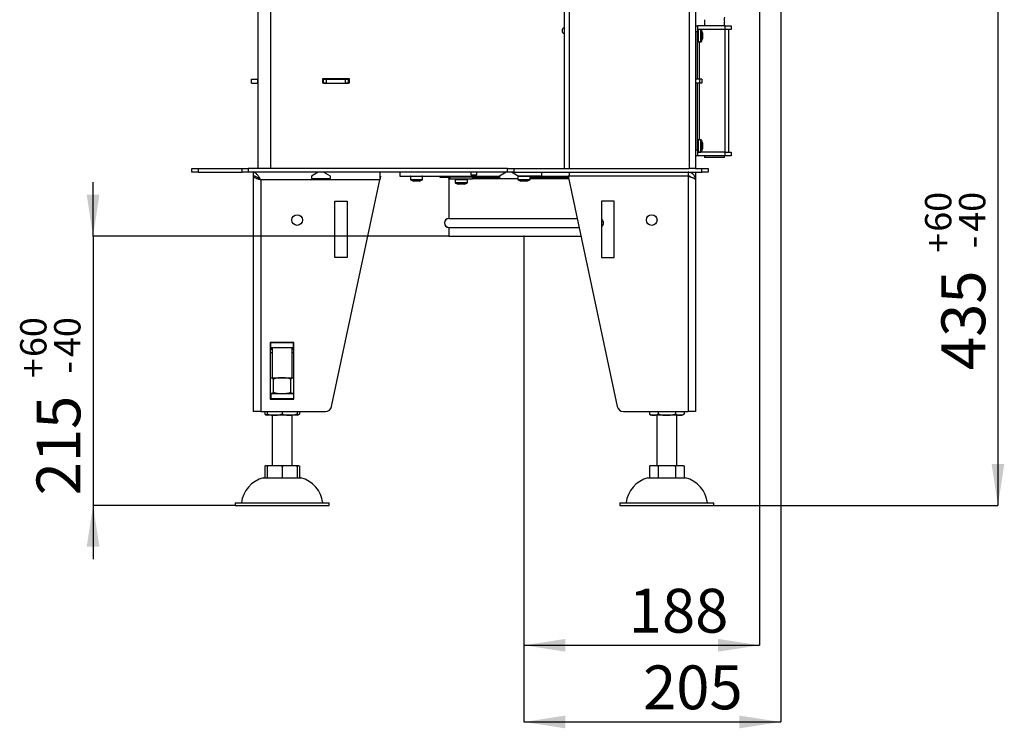
# Model space of a CAD drawing. Units: millimetres. Extents: x 13 to 189, y 19 to 284.
# Drawn here: x 110 to 189, y 115 to 171 of the extents above; entities that cross this region are included whole.
import ezdxf

# ---------------------------------------------------------------- set-up
doc = ezdxf.new("R2010")
doc.units = ezdxf.units.MM
doc.header["$PDSIZE"] = -1
doc.layers.add('FORMAT', color=7, linetype='Continuous')
doc.layers.add('TECH_LIST', color=1, linetype='Continuous')
doc.styles.add('SLDTEXTSTYLE0', font='TXT', dxfattribs={"width": 0.605})
doc.dimstyles.new('SLDDIMSTYLE2', dxfattribs={"dimtxt": 3.5, "dimasz": 3.302, "dimexe": 0, "dimexo": 0.0625, "dimgap": 0.875, "dimtad": 1, "dimdec": 1, "dimlfac": 10, "dimrnd": 1e-09, "dimzin": 12, "dimdsep": 46, "dimtxsty": 'SLDTEXTSTYLE0', "dimsah": 1, "dimcen": 0.09, "dimadec": 0, "dimazin": 3, "dimtfac": 1, "dimtdec": 1, "dimtmove": 0, "dimatfit": 0, "dimfxl": 0, "dimfrac": 2, "dimtolj": 1, "dimtzin": 12, "dimarcsym": 0})
doc.dimstyles.new('SLDDIMSTYLE4', dxfattribs={"dimtxt": 3.5, "dimasz": 3.302, "dimexe": 0, "dimexo": 0.0625, "dimgap": 0.875, "dimtad": 1, "dimdec": 0, "dimlfac": 10, "dimrnd": 1e-09, "dimzin": 12, "dimdsep": 46, "dimtxsty": 'SLDTEXTSTYLE0', "dimsah": 1, "dimcen": 0.09, "dimadec": 0, "dimazin": 3, "dimtfac": 1, "dimtdec": 1, "dimtofl": 0, "dimtmove": 0, "dimatfit": 3, "dimfxl": 0, "dimfrac": 2, "dimtolj": 1, "dimtzin": 12, "dimarcsym": 0})
doc.dimstyles.new('SLDDIMSTYLE5', dxfattribs={"dimtxt": 3.5, "dimasz": 3.302, "dimexe": 0, "dimexo": 0.0625, "dimgap": 0.875, "dimtad": 1, "dimdec": 1, "dimlfac": 10, "dimrnd": 1e-09, "dimzin": 12, "dimdsep": 46, "dimtxsty": 'SLDTEXTSTYLE0', "dimsah": 1, "dimcen": 0.09, "dimadec": 0, "dimazin": 3, "dimtol": 1, "dimtp": 60, "dimtm": 40, "dimtfac": 1, "dimtdec": 0, "dimtofl": 0, "dimtmove": 0, "dimatfit": 3, "dimfxl": 0, "dimfrac": 2, "dimtolj": 1, "dimtzin": 12, "dimarcsym": 0})
doc.dimstyles.new('SLDDIMSTYLE6', dxfattribs={"dimtxt": 3.5, "dimasz": 3.302, "dimexe": 0, "dimexo": 0.0625, "dimgap": 0.875, "dimtad": 1, "dimdec": 1, "dimlfac": 10, "dimrnd": 1e-09, "dimzin": 12, "dimdsep": 46, "dimtxsty": 'SLDTEXTSTYLE0', "dimsah": 1, "dimcen": 0.09, "dimadec": 0, "dimazin": 3, "dimtol": 1, "dimtp": 60, "dimtm": 40, "dimtfac": 1, "dimtdec": 0, "dimtmove": 0, "dimatfit": 0, "dimfxl": 0, "dimfrac": 2, "dimtolj": 1, "dimtzin": 12, "dimarcsym": 0})

# ---------------------------------------------------------------- blocks, each defined once
blk = doc.blocks.new('_D_6')
at = {"layer": 'FORMAT'}
for p, q in [((169.502, 176.338), (169.502, 121.341)), ((150.702, 154.008), (150.702, 121.341)), ((150.702, 121.341), (169.502, 121.341))]:
    blk.add_line(p, q, dxfattribs=at)
for points in [[(150.702, 121.341), (154.004, 120.833), (154.004, 121.849)], [(169.502, 121.341), (166.2, 121.849), (166.2, 120.833)]]:
    blk.add_solid(points, dxfattribs=at)
at = {"layer": 'FORMAT', "insert": (159.069, 125.853), "char_height": 3.5, "attachment_point": 1, "style": 'SLDTEXTSTYLE0'}
blk.add_mtext('188', dxfattribs=at)
blk = doc.blocks.new('_D_7')
at = {"layer": 'TECH_LIST'}
for p, q in [((171.202, 174.458), (171.202, 115.221)), ((150.702, 154.008), (150.702, 115.221)), ((150.702, 115.221), (171.202, 115.221))]:
    blk.add_line(p, q, dxfattribs=at)
for points in [[(150.702, 115.221), (154.004, 114.713), (154.004, 115.729)], [(171.202, 115.221), (167.9, 115.729), (167.9, 114.713)]]:
    blk.add_solid(points, dxfattribs=at)
at = {"layer": 'TECH_LIST', "insert": (160.211, 119.733), "char_height": 3.5, "attachment_point": 1, "style": 'SLDTEXTSTYLE0'}
blk.add_mtext('205', dxfattribs=at)
blk = doc.blocks.new('_D_8')
at = {"layer": 'FORMAT'}
for p, q in [((169.502, 176.008), (188.534, 176.008)), ((188.534, 176.008), (188.534, 132.508)), ((165.852, 132.508), (188.534, 132.508))]:
    blk.add_line(p, q, dxfattribs=at)
for points in [[(188.534, 176.008), (188.026, 172.706), (189.042, 172.706)], [(188.534, 132.508), (189.042, 135.81), (188.026, 135.81)]]:
    blk.add_solid(points, dxfattribs=at)
at = {"layer": 'FORMAT', "attachment_point": 1, "rotation": 90, "style": 'SLDTEXTSTYLE0'}
for s, insert, char_height in [('60', (182.716, 154.359), 2.1), ('40', (185.428, 154.359), 2.1), ('+', (182.716, 152.673), 2.1), ('-', (185.428, 153.036), 2.1), ('435', (184.022, 143.315), 3.5)]:
    blk.add_mtext(s, dxfattribs=dict(at, insert=insert, char_height=char_height))
blk = doc.blocks.new('_D_9')
at = {"layer": 'FORMAT'}
for p, q in [((116.314, 154.008), (116.314, 158.308)), ((144.702, 154.008), (116.314, 154.008)), ((116.314, 154.008), (116.314, 132.508)), ((127.652, 132.508), (116.314, 132.508)), ((116.314, 132.508), (116.314, 128.208))]:
    blk.add_line(p, q, dxfattribs=at)
for points in [[(116.314, 154.008), (116.822, 157.31), (115.806, 157.31)], [(116.314, 132.508), (115.806, 129.206), (116.822, 129.206)]]:
    blk.add_solid(points, dxfattribs=at)
at = {"layer": 'FORMAT', "attachment_point": 1, "rotation": 90, "style": 'SLDTEXTSTYLE0'}
for s, insert, char_height in [('60', (110.496, 144.357), 2.1), ('40', (113.209, 144.357), 2.1), ('+', (110.496, 142.672), 2.1), ('-', (113.209, 143.035), 2.1), ('215', (111.803, 133.314), 3.5)]:
    blk.add_mtext(s, dxfattribs=dict(at, insert=insert, char_height=char_height))

msp = doc.modelspace()

# ---------------------------------------------------------------- linework, layer by layer
at = {"color": 7, "linetype": 'Continuous', "lineweight": 25}
for p, q in [((163.902, 248.208), (163.902, 159.408)), ((164.402, 248.208), (164.402, 159.408)), ((153.902, 173.688), (153.902, 159.408)), ((129.502, 159.408), (129.502, 173.608)), ((164.402, 170.808), (164.552, 170.808)), ((166.752, 170.808), (164.552, 170.808)), ((164.552, 170.808), (164.552, 170.308)), ((165.102, 171.086), (165.102, 170.808)), ((166.702, 170.808), (166.702, 171.086)), ((166.752, 170.508), (166.752, 170.808)), ((166.752, 170.808), (167.252, 170.808)), ((167.252, 170.808), (167.252, 170.508)), ((164.552, 170.308), (164.402, 170.308)), ((166.752, 170.508), (164.552, 170.508)), ((164.552, 166.533), (164.552, 170.308)), ((164.818, 170.498), (164.602, 170.498)), ((164.952, 170.248), (164.865, 170.467)), ((164.865, 169.55), (164.952, 169.768)), ((164.952, 170.248), (164.952, 170.129)), ((164.952, 170.129), (164.952, 169.889)), ((164.952, 169.889), (164.952, 169.768)), ((167.252, 170.508), (166.752, 170.508)), ((166.752, 160.708), (166.752, 170.508)), ((167.052, 160.708), (167.052, 170.508)), ((164.602, 169.518), (164.818, 169.518)), ((128.972, 166.233), (128.972, 166.533)), ((128.972, 166.533), (129.472, 166.533)), ((128.972, 166.233), (129.472, 166.233)), ((129.472, 166.233), (129.472, 166.533)), ((129.472, 166.533), (129.502, 166.533)), ((129.472, 166.233), (129.502, 166.233)), ((134.652, 166.233), (134.652, 166.583)), ((134.652, 166.583), (136.752, 166.583)), ((136.752, 166.558), (134.652, 166.558)), ((134.652, 166.533), (134.702, 166.533)), ((134.952, 166.233), (134.652, 166.233)), ((134.702, 166.233), (134.702, 166.533)), ((134.702, 166.533), (134.952, 166.533)), ((134.702, 166.233), (134.952, 166.233)), ((134.952, 166.233), (134.952, 166.533)), ((134.952, 166.533), (136.452, 166.533)), ((134.952, 166.233), (136.452, 166.233)), ((136.452, 166.233), (136.452, 166.533)), ((136.452, 166.533), (136.702, 166.533)), ((136.752, 166.233), (136.452, 166.233)), ((136.452, 166.233), (136.702, 166.233)), ((136.702, 166.233), (136.702, 166.533)), ((136.702, 166.533), (136.752, 166.533)), ((136.752, 166.583), (136.752, 166.233)), ((164.71, 166.533), (164.402, 166.533)), ((164.71, 166.233), (164.402, 166.233)), ((164.552, 160.908), (164.552, 166.233)), ((164.71, 166.533), (164.71, 166.233)), ((164.902, 166.533), (164.71, 166.533)), ((164.902, 166.233), (164.71, 166.233)), ((164.902, 166.533), (164.902, 166.233)), ((164.818, 161.698), (164.602, 161.698)), ((164.952, 161.448), (164.865, 161.667)), ((164.952, 161.448), (164.952, 161.329)), ((164.952, 161.329), (164.952, 161.089)), ((164.402, 160.908), (164.552, 160.908)), ((164.552, 160.408), (164.402, 160.408)), ((164.552, 160.908), (164.552, 160.408)), ((166.752, 160.708), (164.552, 160.708)), ((166.752, 160.408), (164.552, 160.408)), ((164.602, 160.718), (164.818, 160.718)), ((164.865, 160.75), (164.952, 160.968)), ((164.952, 161.089), (164.952, 160.968)), ((165.102, 160.408), (165.102, 160.288)), ((166.702, 160.288), (166.702, 160.408)), ((166.752, 160.408), (166.752, 160.708)), ((166.752, 160.708), (167.252, 160.708)), ((167.252, 160.408), (166.752, 160.408)), ((167.252, 160.708), (167.252, 160.408)), ((166.702, 160.288), (165.102, 160.288)), ((124.202, 159.108), (124.202, 159.408)), ((124.202, 159.408), (124.702, 159.408)), ((124.702, 159.108), (124.202, 159.108)), ((124.702, 159.408), (124.702, 159.108)), ((124.702, 159.408), (128.202, 159.408)), ((124.702, 159.108), (128.202, 159.108)), ((128.202, 159.108), (128.202, 159.408)), ((128.202, 159.408), (128.702, 159.408)), ((128.702, 159.108), (128.202, 159.108)), ((128.702, 159.408), (128.702, 159.108)), ((149.402, 159.408), (128.702, 159.408)), ((149.402, 159.108), (128.702, 159.108)), ((129.102, 159.108), (129.102, 158.808)), ((129.102, 158.798), (129.102, 140.008)), ((129.199, 158.798), (129.102, 158.798)), ((134.286, 159.108), (133.752, 158.8)), ((133.752, 158.8), (133.752, 158.608)), ((135.252, 158.8), (134.718, 159.108)), ((135.252, 158.608), (135.252, 158.8)), ((139.202, 159.108), (139.202, 158.508)), ((139.202, 158.792), (139.263, 158.792)), ((139.263, 158.792), (139.202, 158.508)), ((140.803, 159.108), (140.803, 158.808)), ((140.803, 158.808), (148.766, 158.808)), ((141.637, 158.758), (141.637, 158.542)), ((142.617, 158.542), (142.617, 158.758)), ((144.002, 158.808), (144.002, 158.708)), ((144.006, 158.808), (144.006, 158.708)), ((144.008, 158.808), (144.008, 158.708)), ((145.457, 158.808), (145.455, 158.708)), ((145.949, 158.708), (145.947, 158.808)), ((146.452, 159.108), (146.452, 158.908)), ((146.452, 158.908), (146.952, 158.908)), ((146.952, 158.908), (146.952, 159.108)), ((149.286, 159.108), (148.752, 158.8)), ((148.752, 158.8), (148.752, 158.608)), ((149.402, 159.108), (149.402, 159.408)), ((149.402, 159.408), (149.902, 159.408)), ((149.902, 159.108), (149.402, 159.108)), ((150.252, 158.8), (149.718, 159.108)), ((149.902, 159.408), (149.902, 159.108)), ((149.902, 159.408), (163.902, 159.408)), ((149.902, 159.108), (164.902, 159.108)), ((152.116, 158.808), (150.238, 158.808)), ((150.252, 158.608), (150.252, 158.8)), ((151.192, 158.542), (151.192, 158.758)), ((152.116, 159.108), (152.116, 158.808)), ((152.116, 158.808), (154.302, 158.808)), ((163.802, 158.798), (154.242, 158.792)), ((154.242, 158.792), (158.15, 140.404)), ((154.302, 159.108), (154.302, 158.808)), ((163.802, 158.808), (154.302, 158.808)), ((155.457, 158.808), (155.457, 158.793)), ((155.947, 158.793), (155.947, 158.808)), ((156.902, 158.808), (156.902, 158.794)), ((158.702, 158.795), (158.702, 158.808)), ((161.002, 158.808), (161.002, 158.797)), ((162.802, 158.798), (162.802, 158.808)), ((163.802, 159.108), (163.802, 158.808)), ((163.802, 158.798), (163.802, 140.008)), ((164.402, 159.408), (163.902, 159.408)), ((164.102, 159.108), (164.102, 159.025)), ((164.323, 158.8), (164.402, 158.8)), ((164.402, 159.408), (164.902, 159.408)), ((164.402, 159.108), (164.402, 158.8)), ((164.402, 158.8), (164.402, 158.608)), ((164.902, 159.108), (164.902, 159.408)), ((164.902, 159.408), (165.402, 159.408)), ((165.402, 159.108), (164.902, 159.108)), ((165.402, 159.408), (165.402, 159.108)), ((129.499, 158.66), (129.49, 158.653)), ((129.502, 158.644), (129.502, 158.658)), ((129.571, 158.608), (129.548, 158.608)), ((129.702, 158.508), (129.702, 140.008)), ((139.202, 158.508), (129.702, 158.508)), ((133.752, 158.608), (135.252, 158.608)), ((135.354, 140.404), (139.202, 158.508)), ((141.669, 158.496), (141.887, 158.408)), ((141.892, 158.408), (141.887, 158.408)), ((142.049, 158.408), (141.892, 158.408)), ((142.284, 158.408), (142.049, 158.408)), ((142.367, 158.408), (142.284, 158.408)), ((142.367, 158.408), (142.586, 158.496)), ((144.002, 158.708), (144.006, 158.708)), ((144.006, 158.708), (144.008, 158.708)), ((144.008, 158.708), (144.802, 158.708)), ((144.702, 158.608), (144.702, 155.408)), ((144.702, 158.608), (144.706, 158.608)), ((144.706, 158.608), (144.706, 155.408)), ((144.706, 158.608), (144.706, 158.608)), ((144.707, 158.608), (144.707, 155.408)), ((144.707, 158.608), (144.802, 158.608)), ((144.802, 158.708), (144.802, 158.548)), ((146.562, 158.708), (144.802, 158.708)), ((146.602, 158.548), (144.802, 158.548)), ((145.212, 158.498), (145.212, 158.282)), ((145.244, 158.236), (145.462, 158.148)), ((145.473, 158.148), (145.462, 158.148)), ((145.65, 158.148), (145.473, 158.148)), ((145.879, 158.148), (145.65, 158.148)), ((145.942, 158.148), (145.879, 158.148)), ((145.942, 158.148), (146.161, 158.236)), ((146.192, 158.282), (146.192, 158.498)), ((146.562, 158.708), (148.752, 158.708)), ((146.602, 158.548), (146.602, 158.708)), ((146.602, 158.608), (148.752, 158.608)), ((148.752, 158.608), (150.252, 158.608)), ((150.212, 158.608), (150.212, 158.542)), ((150.244, 158.496), (150.462, 158.408)), ((150.467, 158.408), (150.462, 158.408)), ((150.624, 158.408), (150.467, 158.408)), ((150.859, 158.408), (150.624, 158.408)), ((150.942, 158.408), (150.859, 158.408)), ((150.942, 158.408), (151.161, 158.496)), ((151.192, 158.708), (154.26, 158.708)), ((151.192, 158.608), (154.281, 158.608)), ((164.392, 158.608), (164.402, 158.608)), ((164.402, 158.608), (164.402, 158.508)), ((164.402, 158.508), (164.402, 140.008)), ((135.603, 156.792), (136.603, 156.792)), ((135.603, 152.292), (135.603, 156.792)), ((136.603, 156.792), (136.603, 152.292)), ((156.902, 156.792), (156.902, 152.292)), ((157.902, 156.792), (156.902, 156.792)), ((157.902, 152.292), (157.902, 156.792)), ((144.702, 155.408), (144.706, 155.408)), ((144.707, 155.408), (154.961, 155.408)), ((144.702, 154.708), (144.702, 154.008)), ((144.707, 154.708), (155.11, 154.708)), ((144.707, 154.708), (144.707, 154.008)), ((144.707, 154.008), (155.259, 154.008)), ((136.603, 152.292), (135.603, 152.292)), ((156.902, 152.292), (157.902, 152.292)), ((132.342, 145.528), (130.462, 145.528)), ((130.462, 145.528), (130.462, 140.988)), ((130.502, 145.508), (130.462, 145.508)), ((130.502, 145.108), (130.502, 145.508)), ((130.502, 145.508), (132.302, 145.508)), ((130.602, 145.528), (130.602, 145.508)), ((132.202, 145.508), (132.202, 145.528)), ((132.302, 145.108), (132.302, 145.508)), ((132.342, 145.508), (132.302, 145.508)), ((132.342, 140.988), (132.342, 145.528)), ((130.502, 145.108), (130.462, 145.108)), ((130.462, 145.011), (130.602, 145.011)), ((130.602, 144.97), (130.462, 144.97)), ((130.502, 145.108), (132.302, 145.108)), ((130.602, 145.108), (130.602, 142.708)), ((132.202, 142.708), (132.202, 145.108)), ((132.202, 145.011), (132.342, 145.011)), ((132.342, 144.97), (132.202, 144.97)), ((132.342, 145.108), (132.302, 145.108)), ((130.462, 142.708), (131.402, 142.708)), ((130.709, 141.516), (130.709, 142.601)), ((131.402, 142.708), (132.342, 142.708)), ((132.095, 141.516), (132.095, 142.601)), ((130.462, 141.408), (130.502, 141.408)), ((130.462, 141.008), (130.502, 141.008)), ((130.462, 140.988), (132.342, 140.988)), ((130.502, 141.408), (130.502, 141.008)), ((132.302, 141.408), (130.502, 141.408)), ((132.302, 141.008), (130.502, 141.008)), ((132.302, 141.408), (132.302, 141.008)), ((132.302, 141.408), (132.342, 141.408)), ((132.302, 141.008), (132.342, 141.008)), ((129.702, 140.008), (129.102, 140.008)), ((129.702, 140.008), (134.865, 140.008)), ((130.017, 140.008), (130.017, 139.806)), ((130.202, 140.008), (130.202, 139.806)), ((131.402, 140.008), (131.402, 139.806)), ((132.602, 140.008), (132.602, 139.806)), ((132.788, 140.008), (132.788, 139.806)), ((158.639, 140.008), (163.802, 140.008)), ((160.717, 140.008), (160.717, 139.806)), ((161.409, 140.008), (161.409, 139.806)), ((162.795, 140.008), (162.795, 139.806)), ((163.488, 140.008), (163.488, 139.806)), ((164.402, 140.008), (163.802, 140.008)), ((130.802, 139.708), (130.202, 139.708)), ((130.602, 139.708), (130.602, 135.708)), ((132.002, 139.708), (130.802, 139.708)), ((132.602, 139.708), (132.002, 139.708)), ((132.202, 135.708), (132.202, 139.708)), ((161.063, 139.708), (160.902, 139.708)), ((162.102, 139.708), (161.063, 139.708)), ((161.302, 139.708), (161.302, 135.708)), ((163.141, 139.708), (162.102, 139.708)), ((162.902, 135.708), (162.902, 139.708)), ((163.302, 139.708), (163.141, 139.708)), ((130.017, 135.672), (130.017, 134.708)), ((130.202, 135.708), (130.802, 135.708)), ((130.202, 135.672), (130.202, 134.708)), ((130.802, 135.708), (132.002, 135.708)), ((131.402, 135.672), (131.402, 134.708)), ((132.002, 135.708), (132.602, 135.708)), ((132.602, 135.672), (132.602, 134.708)), ((132.788, 135.672), (132.788, 134.708)), ((160.717, 135.672), (160.717, 134.708)), ((160.902, 135.708), (161.063, 135.708)), ((161.063, 135.708), (162.102, 135.708)), ((161.409, 135.672), (161.409, 134.708)), ((162.102, 135.708), (163.141, 135.708)), ((162.795, 135.672), (162.795, 134.708)), ((163.141, 135.708), (163.302, 135.708)), ((163.488, 135.672), (163.488, 134.708)), ((129.902, 134.708), (131.402, 134.708)), ((131.402, 134.708), (132.902, 134.708)), ((160.602, 134.708), (163.602, 134.708)), ((127.652, 132.708), (127.652, 132.508)), ((127.652, 132.708), (131.402, 132.708)), ((127.652, 132.508), (131.402, 132.508)), ((131.402, 132.708), (135.152, 132.708)), ((131.402, 132.508), (135.152, 132.508)), ((135.152, 132.508), (135.152, 132.708)), ((158.352, 132.708), (158.352, 132.508)), ((158.352, 132.708), (165.852, 132.708)), ((158.352, 132.508), (165.852, 132.508)), ((165.852, 132.508), (165.852, 132.708))]:
    msp.add_line(p, q, dxfattribs=at)
at = {"color": 8, "linetype": 'Continuous', "lineweight": 25}
for p, q in [((130.502, 159.408), (130.502, 173.688)), ((154.302, 173.688), (154.302, 159.408)), ((164.602, 170.498), (164.602, 169.518)), ((164.702, 170.498), (164.702, 170.508)), ((164.818, 169.518), (164.818, 170.498)), ((164.865, 170.467), (164.865, 170.453)), ((164.865, 170.453), (164.865, 169.55)), ((164.702, 166.533), (164.702, 169.518)), ((164.702, 161.698), (164.702, 166.233)), ((164.602, 161.698), (164.602, 160.718)), ((164.818, 160.718), (164.818, 161.698)), ((164.865, 161.667), (164.865, 161.653)), ((164.865, 161.653), (164.865, 160.75)), ((164.702, 160.708), (164.702, 160.718)), ((141.859, 158.758), (141.637, 158.758)), ((142.617, 158.758), (141.859, 158.758)), ((150.434, 158.758), (150.252, 158.758)), ((151.192, 158.758), (150.434, 158.758)), ((141.637, 158.542), (141.859, 158.542)), ((142.586, 158.496), (141.669, 158.496)), ((141.859, 158.542), (142.617, 158.542)), ((145.213, 158.498), (145.212, 158.498)), ((145.212, 158.282), (146.192, 158.282)), ((146.192, 158.498), (145.213, 158.498)), ((146.161, 158.236), (145.244, 158.236)), ((150.212, 158.542), (150.434, 158.542)), ((151.161, 158.496), (150.244, 158.496)), ((150.434, 158.542), (151.192, 158.542)), ((130.462, 144.708), (130.602, 144.708)), ((132.202, 144.708), (132.342, 144.708))]:
    msp.add_line(p, q, dxfattribs=at)
at = {"color": 7, "linetype": 'Continuous', "lineweight": 25, "flags": 128}
msp.add_lwpolyline([(150.262, 158.808), (150.252, 158.807), (150.244, 158.805)], dxfattribs=at)
at = {"color": 7, "linetype": 'Continuous', "lineweight": 25}
for centre in [(132.603, 155.292), (160.902, 155.292)]:
    msp.add_circle(centre, 0.425, dxfattribs=at)
for centre, radius, start, end in [((167.389, 171.289), 0.717, 163.39936, 196.43933), ((154.002, 170.408), 0.25, 113.57818, 180), ((154.002, 170.408), 0.25, 180, 246.42182), ((164.602, 170.448), 0.05, 90, 180), ((164.818, 170.448), 0.05, 21.80141, 90), ((164.602, 169.568), 0.05, 180, 270), ((164.818, 169.568), 0.05, 270, 338.19859), ((164.602, 161.648), 0.05, 90, 180), ((164.818, 161.648), 0.05, 21.80141, 90), ((164.602, 160.768), 0.05, 180, 270), ((164.818, 160.768), 0.05, 270, 338.19859), ((141.687, 158.758), 0.05, 90, 180), ((142.567, 158.758), 0.05, 0, 90), ((151.142, 158.758), 0.05, 0, 90), ((158.837, 158.758), 0.05, 90, 132.80024), ((159.717, 158.758), 0.05, 48.26959, 90), ((141.687, 158.542), 0.05, 180, 248.19859), ((142.567, 158.542), 0.05, 291.80141, 0), ((144.602, 158.608), 0.1, 0, 90), ((144.606, 158.608), 0.1, 359.98431, 89.9843), ((144.608, 158.608), 0.1, 359.97541, 89.97539), ((145.262, 158.498), 0.05, 90, 180), ((145.262, 158.282), 0.05, 180, 248.19859), ((146.142, 158.498), 0.05, 0, 90), ((146.142, 158.282), 0.05, 291.80141, 0), ((150.262, 158.542), 0.05, 180, 248.19859), ((151.142, 158.542), 0.05, 291.80141, 0), ((144.702, 155.058), 0.35, 90, 270), ((144.706, 155.058), 0.35, 90.02546, 269.26031), ((144.708, 155.058), 0.35, 90.03959, 269.96041), ((156.702, 155.058), 0.35, 304.7912, 55.2088), ((134.865, 140.508), 0.5, 270, 348), ((158.639, 140.508), 0.5, 192, 270), ((130.666, 140.815), 1.2, 237.26325, 247.28127), ((132.139, 140.815), 1.2, 292.71873, 302.73798), ((161.366, 140.815), 1.2, 237.26325, 247.28127), ((162.839, 140.815), 1.2, 292.71873, 302.73798), ((130.497, 132.422), 2.363, 104.59069, 173.03745), ((132.307, 132.422), 2.363, 6.96255, 75.40931), ((161.197, 132.422), 2.363, 104.59069, 173.03745), ((163.007, 132.422), 2.363, 6.96255, 75.40931)]:
    msp.add_arc(centre, radius, start, end, dxfattribs=at)
for points, knots in [([(165.127, 171.288), (165.126, 171.266), (165.125, 171.221), (165.117, 171.16), (165.109, 171.114), (165.103, 171.087), (165.103, 171.087), (165.103, 171.086)], [0, 0, 0, 0, 0.214971, 0.429768, 0.649051, 0.871493, 1, 1, 1, 1]), ([(129.702, 158.508), (129.677, 158.548), (129.626, 158.628), (129.55, 158.743), (129.473, 158.849), (129.397, 158.941), (129.32, 159.017), (129.246, 159.07), (129.173, 159.102), (129.126, 159.106), (129.102, 159.108)], [0, 0, 0, 0, 0.125524, 0.254679, 0.38032, 0.509603, 0.635244, 0.764527, 0.880829, 1, 1, 1, 1]), ([(129.702, 158.508), (129.668, 158.535), (129.598, 158.59), (129.494, 158.666), (129.389, 158.731), (129.289, 158.776), (129.193, 158.803), (129.133, 158.807), (129.102, 158.808)], [0, 0, 0, 0, 0.1716459, 0.3482264, 0.5204767, 0.6977157, 0.847242, 1, 1, 1, 1]), ([(164.402, 158.508), (164.4, 158.548), (164.395, 158.628), (164.359, 158.743), (164.301, 158.849), (164.224, 158.941), (164.129, 159.017), (164.024, 159.07), (163.914, 159.102), (163.84, 159.106), (163.802, 159.108)], [0, 0, 0, 0, 0.125524, 0.254679, 0.38032, 0.509603, 0.635244, 0.764527, 0.880829, 1, 1, 1, 1]), ([(163.99, 158.739), (163.974, 158.752), (163.939, 158.78), (163.873, 158.803), (163.826, 158.807), (163.802, 158.808)], [0, 0, 0, 0, 0.305473, 0.649024, 1, 1, 1, 1]), ([(129.454, 158.688), (129.466, 158.677), (129.489, 158.653), (129.535, 158.617), (129.587, 158.581), (129.643, 158.545), (129.683, 158.52), (129.702, 158.508)], [0, 0, 0, 0, 0.192887, 0.394665, 0.596444, 0.798222, 1, 1, 1, 1]), ([(130.709, 142.601), (130.681, 142.616), (130.625, 142.647), (130.543, 142.681), (130.488, 142.693), (130.462, 142.698)], [0, 0, 0, 0, 0.345316, 0.690553, 1, 1, 1, 1]), ([(131.402, 142.708), (131.386, 142.708), (131.315, 142.708), (131.191, 142.7), (131.029, 142.678), (130.869, 142.645), (130.762, 142.616), (130.709, 142.601)], [0, 0, 0, 0, 0.070064, 0.300431, 0.530834, 0.765394, 1, 1, 1, 1]), ([(132.095, 142.601), (132.039, 142.617), (131.927, 142.647), (131.755, 142.681), (131.58, 142.704), (131.461, 142.707), (131.402, 142.708)], [0, 0, 0, 0, 0.247711, 0.495365, 0.747705, 1, 1, 1, 1]), ([(132.342, 142.698), (132.301, 142.689), (132.218, 142.668), (132.137, 142.624), (132.095, 142.601)], [0, 0, 0, 0, 0.487514, 1, 1, 1, 1]), ([(130.709, 141.516), (130.681, 141.5), (130.625, 141.47), (130.543, 141.436), (130.488, 141.424), (130.462, 141.419)], [0, 0, 0, 0, 0.345316, 0.690553, 1, 1, 1, 1]), ([(131.402, 141.408), (131.386, 141.409), (131.315, 141.409), (131.191, 141.417), (131.029, 141.439), (130.869, 141.472), (130.762, 141.501), (130.709, 141.516)], [0, 0, 0, 0, 0.070064, 0.300431, 0.530834, 0.765394, 1, 1, 1, 1]), ([(132.095, 141.516), (132.039, 141.5), (131.927, 141.47), (131.755, 141.436), (131.58, 141.413), (131.461, 141.41), (131.402, 141.408)], [0, 0, 0, 0, 0.247711, 0.495365, 0.747705, 1, 1, 1, 1]), ([(132.342, 141.418), (132.301, 141.428), (132.218, 141.449), (132.137, 141.493), (132.095, 141.516)], [0, 0, 0, 0, 0.487514, 1, 1, 1, 1]), ([(130.802, 141.008), (130.752, 141.008), (130.657, 141.006), (130.563, 140.994), (130.519, 140.988)], [0, 0, 0, 0, 0.529052, 1, 1, 1, 1]), ([(131.082, 140.988), (131.047, 140.993), (130.964, 141.004), (130.871, 141.008), (130.812, 141.008), (130.802, 141.008)], [0, 0, 0, 0, 0.370977, 0.89365, 1, 1, 1, 1]), ([(132.002, 141.008), (131.952, 141.008), (131.857, 141.006), (131.763, 140.994), (131.719, 140.988)], [0, 0, 0, 0, 0.529052, 1, 1, 1, 1]), ([(132.281, 140.988), (132.247, 140.993), (132.164, 141.004), (132.071, 141.008), (132.012, 141.008), (132.002, 141.008)], [0, 0, 0, 0, 0.370977, 0.89365, 1, 1, 1, 1]), ([(130.017, 139.806), (130.043, 139.791), (130.096, 139.76), (130.158, 139.737), (130.194, 139.73), (130.202, 139.728)], [0, 0, 0, 0, 0.4341546, 0.86848, 1, 1, 1, 1]), ([(130.202, 139.806), (130.248, 139.791), (130.34, 139.76), (130.482, 139.732), (130.626, 139.714), (130.734, 139.709), (130.792, 139.708), (130.802, 139.708)], [0, 0, 0, 0, 0.234866, 0.469825, 0.710413, 0.951039, 1, 1, 1, 1]), ([(130.202, 139.708), (130.202, 139.709), (130.202, 139.711), (130.202, 139.729), (130.202, 139.757), (130.202, 139.79), (130.202, 139.806)], [0, 0, 0, 0, 0.247283, 0.494529, 0.747325, 1, 1, 1, 1]), ([(130.802, 139.708), (130.852, 139.709), (130.953, 139.711), (131.104, 139.729), (131.254, 139.757), (131.353, 139.79), (131.402, 139.806)], [0, 0, 0, 0, 0.247283, 0.494529, 0.747325, 1, 1, 1, 1]), ([(131.402, 139.806), (131.448, 139.791), (131.54, 139.76), (131.682, 139.732), (131.826, 139.714), (131.934, 139.709), (131.992, 139.708), (132.002, 139.708)], [0, 0, 0, 0, 0.2348662, 0.4698249, 0.710413, 0.9510388, 1, 1, 1, 1]), ([(132.002, 139.708), (132.052, 139.709), (132.153, 139.711), (132.303, 139.729), (132.454, 139.757), (132.553, 139.79), (132.602, 139.806)], [0, 0, 0, 0, 0.247283, 0.494529, 0.747325, 1, 1, 1, 1]), ([(132.602, 139.806), (132.602, 139.789), (132.602, 139.76), (132.602, 139.735), (132.602, 139.714), (132.602, 139.711), (132.602, 139.708)], [0, 0, 0, 0, 0.259188, 0.443336, 0.62751, 1, 1, 1, 1]), ([(132.602, 139.728), (132.606, 139.729), (132.64, 139.735), (132.702, 139.758), (132.759, 139.79), (132.788, 139.806)], [0, 0, 0, 0, 0.0657584, 0.532991, 1, 1, 1, 1]), ([(160.717, 139.806), (160.743, 139.791), (160.796, 139.76), (160.878, 139.732), (160.961, 139.714), (161.023, 139.709), (161.057, 139.708), (161.063, 139.708)], [0, 0, 0, 0, 0.234866, 0.469825, 0.710413, 0.951039, 1, 1, 1, 1]), ([(161.063, 139.708), (161.092, 139.709), (161.15, 139.711), (161.237, 139.729), (161.324, 139.757), (161.381, 139.79), (161.409, 139.806)], [0, 0, 0, 0, 0.247283, 0.494529, 0.747325, 1, 1, 1, 1]), ([(161.409, 139.806), (161.468, 139.789), (161.568, 139.76), (161.712, 139.735), (161.885, 139.714), (162.015, 139.711), (162.102, 139.708)], [0, 0, 0, 0, 0.259188, 0.443336, 0.62751, 1, 1, 1, 1]), ([(162.102, 139.708), (162.16, 139.709), (162.276, 139.711), (162.45, 139.729), (162.624, 139.757), (162.738, 139.79), (162.795, 139.806)], [0, 0, 0, 0, 0.247283, 0.494529, 0.747325, 1, 1, 1, 1]), ([(162.795, 139.806), (162.821, 139.791), (162.874, 139.76), (162.956, 139.732), (163.04, 139.714), (163.102, 139.709), (163.136, 139.708), (163.141, 139.708)], [0, 0, 0, 0, 0.234866, 0.469825, 0.710413, 0.951039, 1, 1, 1, 1]), ([(163.141, 139.708), (163.17, 139.709), (163.228, 139.711), (163.315, 139.729), (163.402, 139.757), (163.459, 139.79), (163.488, 139.806)], [0, 0, 0, 0, 0.247283, 0.494529, 0.747325, 1, 1, 1, 1]), ([(130.017, 135.672), (130.045, 135.678), (130.103, 135.692), (130.165, 135.701), (130.198, 135.702), (130.202, 135.702)], [0, 0, 0, 0, 0.4643789, 0.9288806, 1, 1, 1, 1]), ([(130.202, 135.672), (130.252, 135.679), (130.351, 135.693), (130.551, 135.706), (130.702, 135.707), (130.802, 135.708)], [0, 0, 0, 0, 0.249273, 0.498612, 1, 1, 1, 1]), ([(130.202, 135.708), (130.202, 135.707), (130.202, 135.706), (130.202, 135.693), (130.202, 135.679), (130.202, 135.672)], [0, 0, 0, 0, 0.49904, 0.749553, 1, 1, 1, 1]), ([(130.802, 135.708), (130.902, 135.707), (131.052, 135.706), (131.253, 135.693), (131.352, 135.679), (131.402, 135.672)], [0, 0, 0, 0, 0.49904, 0.749553, 1, 1, 1, 1]), ([(131.402, 135.672), (131.452, 135.679), (131.551, 135.693), (131.751, 135.706), (131.902, 135.707), (132.002, 135.708)], [0, 0, 0, 0, 0.2492733, 0.4986125, 1, 1, 1, 1]), ([(132.002, 135.708), (132.102, 135.707), (132.252, 135.706), (132.453, 135.693), (132.552, 135.679), (132.602, 135.672)], [0, 0, 0, 0, 0.49904, 0.749553, 1, 1, 1, 1]), ([(132.602, 135.672), (132.602, 135.68), (132.602, 135.698), (132.602, 135.707), (132.602, 135.708), (132.602, 135.708)], [0, 0, 0, 0, 0.320741, 0.660129, 1, 1, 1, 1]), ([(132.602, 135.702), (132.606, 135.702), (132.639, 135.701), (132.701, 135.692), (132.759, 135.678), (132.788, 135.672)], [0, 0, 0, 0, 0.066748, 0.533436, 1, 1, 1, 1]), ([(160.717, 135.672), (160.745, 135.679), (160.803, 135.693), (160.918, 135.706), (161.005, 135.707), (161.063, 135.708)], [0, 0, 0, 0, 0.2492733, 0.4986125, 1, 1, 1, 1]), ([(161.063, 135.708), (161.121, 135.707), (161.208, 135.706), (161.323, 135.693), (161.381, 135.679), (161.409, 135.672)], [0, 0, 0, 0, 0.49904, 0.749553, 1, 1, 1, 1]), ([(161.409, 135.672), (161.483, 135.68), (161.635, 135.698), (161.866, 135.707), (162.024, 135.708), (162.102, 135.708)], [0, 0, 0, 0, 0.3207414, 0.6601294, 1, 1, 1, 1]), ([(162.102, 135.708), (162.218, 135.707), (162.391, 135.706), (162.622, 135.693), (162.737, 135.679), (162.795, 135.672)], [0, 0, 0, 0, 0.49904, 0.749553, 1, 1, 1, 1]), ([(162.795, 135.672), (162.824, 135.679), (162.881, 135.693), (162.997, 135.706), (163.083, 135.707), (163.141, 135.708)], [0, 0, 0, 0, 0.249273, 0.498612, 1, 1, 1, 1]), ([(163.141, 135.708), (163.199, 135.707), (163.286, 135.706), (163.401, 135.693), (163.459, 135.679), (163.488, 135.672)], [0, 0, 0, 0, 0.49904, 0.749553, 1, 1, 1, 1])]:
    msp.add_open_spline(points, degree=3, knots=knots, dxfattribs=at)
for points in [[(129.102, 158.798), (129.104, 158.786), (129.109, 158.762), (129.145, 158.726), (129.2, 158.69), (129.275, 158.653), (129.367, 158.617), (129.471, 158.581), (129.584, 158.545), (129.663, 158.52), (129.702, 158.508)], [(163.802, 158.798), (163.841, 158.786), (163.92, 158.762), (164.033, 158.726), (164.138, 158.69), (164.229, 158.653), (164.304, 158.617), (164.36, 158.581), (164.396, 158.545), (164.4, 158.52), (164.402, 158.508)]]:
    msp.add_open_spline(points, degree=3, dxfattribs=at)
at = {"layer": 'TECH_LIST'}
msp.add_point((150.702, 154.008), dxfattribs=at)

# ---------------------------------------------------------------- dimensions: what is measured, and where the dimension line sits
at = {"layer": 'FORMAT'}
dim = msp.add_linear_dim(base=(169.502, 121.341), p1=(150.702, 154.008), p2=(169.502, 176.338), dimstyle='SLDDIMSTYLE2', dxfattribs=at)
dim.commit()
dim.dimension.update_dxf_attribs({"geometry": '_D_6', "text_midpoint": (163.079, 121.341), "dimtype": 160})
for base, p1, p2, dimstyle, picture, middle in [((188.534, 132.508), (169.502, 176.008), (165.852, 132.508), 'SLDDIMSTYLE5', '_D_8', (188.534, 150.441)), ((116.314, 132.508), (144.702, 154.008), (127.652, 132.508), 'SLDDIMSTYLE6', '_D_9', (116.314, 140.44))]:
    dim = msp.add_linear_dim(base=base, p1=p1, p2=p2, angle=90, dimstyle=dimstyle, dxfattribs=at)
    dim.commit()
    dim.dimension.update_dxf_attribs({"geometry": picture, "text_midpoint": middle, "dimtype": 160})
at = {"layer": 'TECH_LIST'}
dim = msp.add_linear_dim(base=(171.202, 115.221), p1=(150.702, 154.008), p2=(171.202, 174.458), dimstyle='SLDDIMSTYLE4', dxfattribs=at)
dim.commit()
dim.dimension.update_dxf_attribs({"geometry": '_D_7', "text_midpoint": (164.221, 115.221), "dimtype": 160})

doc.saveas('drawing.dxf')
